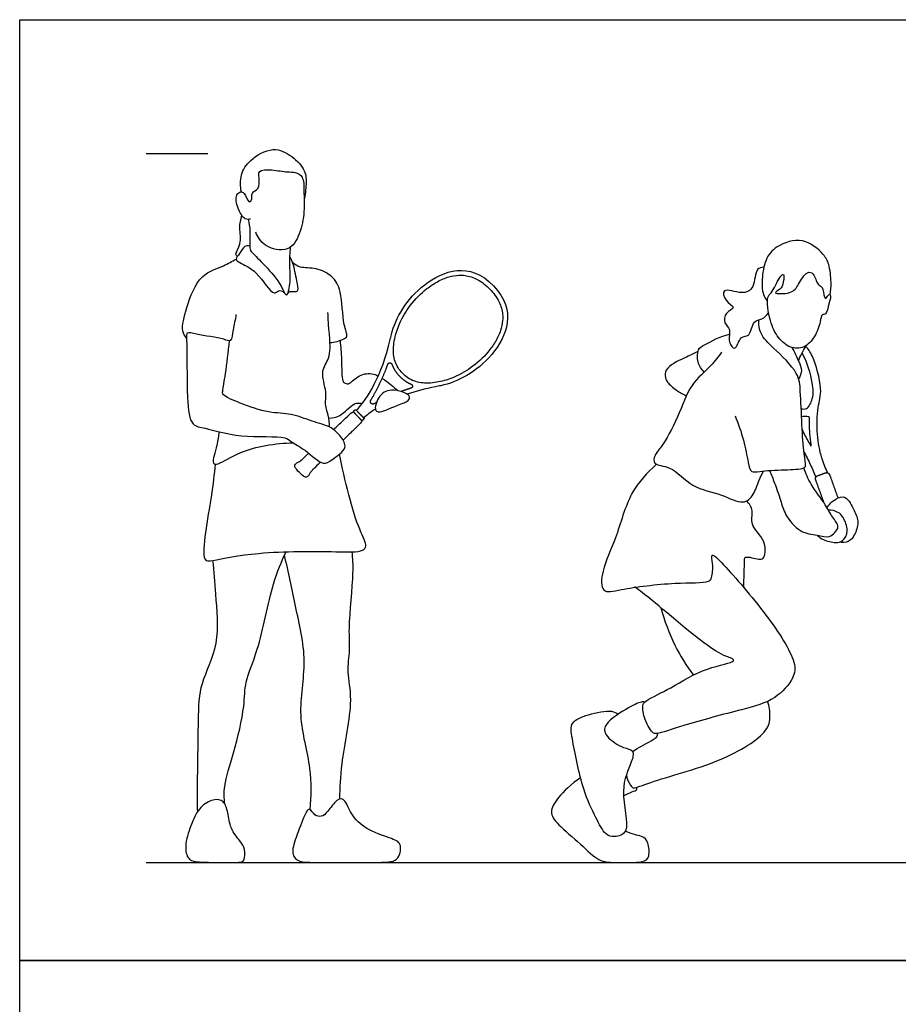
# Model space of a CAD drawing. Units: metres. Extents: x 0 to 5.03, y -0.66 to 4.65.
# Drawn here: x 0 to 2.17, y 2.22 to 4.65 of the extents above; entities that cross this region are included whole.
import ezdxf

# ---------------------------------------------------------------- set-up
doc = ezdxf.new("R2010")
doc.units = ezdxf.units.M
for name, color, linetype, true_color in [('2D$AG-DIAGRAM', 7, 'Continuous', 0xfecc66), ('2D$AG-GUIDES', 7, 'Continuous', 0xcccccc), ('2D$AG-SPORTS', 7, 'Continuous', 0x66ccff), ('2D$X-VPRT', 6, 'Continuous', 0xff00ff)]:
    doc.layers.add(name, color=color, linetype=linetype, true_color=true_color)

msp = doc.modelspace()

# ---------------------------------------------------------------- linework, layer by layer
at = {"layer": '2D$AG-DIAGRAM'}
msp.add_lwpolyline([(0.3128, 2.5691), (4.7186, 2.5691)], dxfattribs=at)
at = {"layer": '2D$AG-GUIDES'}
msp.add_lwpolyline([(0.3128, 4.3217), (0.4652, 4.3217)], dxfattribs=at)
at = {"layer": '2D$AG-SPORTS'}
for points, knots in [([(0.548, 4.2268), (0.5448, 4.2405), (0.545, 4.2707), (0.5676, 4.3077), (0.6261, 4.3413), (0.6733, 4.3167), (0.7081, 4.2812), (0.7081, 4.2454), (0.7062, 4.2195), (0.703, 4.2071)], [0, 0, 0, 0, 0.37142, 0.744739, 1.192004, 1.594829, 1.987377, 2.320481, 2.676567, 2.676567, 2.676567, 2.676567]), ([(0.5701, 4.1597), (0.566, 4.159), (0.5553, 4.1573), (0.5398, 4.1822), (0.5315, 4.2154), (0.5434, 4.2283), (0.5569, 4.2258), (0.5642, 4.1995), (0.5755, 4.2053), (0.5708, 4.227), (0.5935, 4.2326), (0.5923, 4.2614), (0.5885, 4.2815), (0.625, 4.2825), (0.6611, 4.2751), (0.6807, 4.2768), (0.7029, 4.265), (0.702, 4.227), (0.7048, 4.1781), (0.6941, 4.1237), (0.667, 4.0746), (0.6027, 4.0903), (0.5888, 4.1149), (0.5837, 4.1273)], [0, 0, 0, 0, 0.202724, 0.502299, 0.835105, 1.046669, 1.235311, 1.511378, 1.655973, 1.899794, 2.141966, 2.435553, 2.661802, 2.975616, 3.333833, 3.585175, 3.843497, 4.180519, 4.587438, 5.018517, 5.414384, 5.836558, 6.199739, 6.199739, 6.199739, 6.199739]), ([(0.5379, 4.0672), (0.5365, 4.0689), (0.5306, 4.0733), (0.5502, 4.0994), (0.5412, 4.1379), (0.5464, 4.1588), (0.5487, 4.1691)], [0, 0, 0, 0, 0.147838, 0.447, 0.80626, 1.128941, 1.128941, 1.128941, 1.128941]), ([(0.5643, 4.159), (0.5666, 4.149), (0.5712, 4.1307), (0.5666, 4.0873), (0.5742, 4.0766), (0.609, 4.0425), (0.6459, 4.0011), (0.6606, 3.9583), (0.6713, 4.0097), (0.6662, 4.0467), (0.6683, 4.0759), (0.6693, 4.0899)], [0, 0, 0, 0, 0.317434, 0.681839, 0.882445, 1.272294, 1.728735, 2.019184, 2.351464, 2.72653, 3.098902, 3.098902, 3.098902, 3.098902]), ([(0.5685, 4.0929), (0.5644, 4.0935), (0.5539, 4.0949), (0.5449, 4.0742), (0.5306, 4.0604), (0.5466, 4.0496), (0.5879, 4.0337), (0.6257, 3.9665), (0.6394, 3.9846), (0.6479, 3.9832), (0.6554, 3.976)], [0, 0, 0, 0, 0.200772, 0.466459, 0.697775, 0.902146, 1.299631, 1.763591, 1.966245, 2.16231, 2.16231, 2.16231, 2.16231]), ([(2.003, 3.972), (2.0047, 3.9823), (2.0069, 4.0026), (2.0014, 4.0491), (1.9875, 4.074), (1.9368, 4.118), (1.8689, 4.0947), (1.8413, 4.0606), (1.8341, 4.0118), (1.8349, 3.9826), (1.8409, 3.9655), (1.8457, 3.9594), (1.8482, 3.9567)], [0, 0, 0, 0, 0.319728, 0.699479, 1.007229, 1.448703, 1.907055, 2.279374, 2.673985, 2.983201, 3.217529, 3.406438, 3.406438, 3.406438, 3.406438]), ([(0.6623, 3.9753), (0.6639, 3.9774), (0.6677, 3.9822), (0.6807, 3.9799), (0.6906, 3.9825), (0.6842, 4.0086), (0.6771, 4.0503), (0.6707, 4.061), (0.6678, 4.0664)], [0, 0, 0, 0, 0.15986, 0.363159, 0.515762, 0.7941, 1.173668, 1.418181, 1.418181, 1.418181, 1.418181]), ([(0.4123, 3.8649), (0.4084, 3.8706), (0.3979, 3.8838), (0.4123, 3.9435), (0.442, 4.0243), (0.5044, 4.0423), (0.5246, 4.0553), (0.5349, 4.0607)], [0, 0, 0, 0, 0.25939, 0.696992, 1.225455, 1.665848, 2.005428, 2.005428, 2.005428, 2.005428]), ([(0.7669, 3.8542), (0.7782, 3.8542), (0.799, 3.8622), (0.8128, 3.8688), (0.7975, 3.9022), (0.7974, 3.9813), (0.7745, 4.0192), (0.7344, 4.0401), (0.6923, 4.0377), (0.6806, 4.0471), (0.6751, 4.0511)], [0, 0, 0, 0, 0.332925, 0.52809, 0.83732, 1.350247, 1.739729, 2.117878, 2.479974, 2.738184, 2.738184, 2.738184, 2.738184]), ([(0.832, 3.6868), (0.8592, 3.7141), (0.8955, 3.7733), (0.9169, 3.8662), (0.9267, 3.9105), (0.9815, 4.0086), (1.1119, 4.0564), (1.171, 3.995), (1.2301, 3.9335), (1.1774, 3.8051), (1.0773, 3.7541), (1.0326, 3.746), (1.0022, 3.7402), (0.9788, 3.7338), (0.9579, 3.7267)], [0.016324, 0.016324, 0.016324, 0.016324, 0.685336, 0.685336, 0.720286, 1.080624, 1.440962, 1.440962, 1.440962, 1.801301, 2.161639, 2.196589, 2.196589, 2.390237, 2.390237, 2.390237, 2.390237]), ([(1.1621, 3.9864), (1.153, 3.9959), (1.1343, 4.0111), (1.1065, 4.0205), (1.0824, 4.0214), (1.0589, 4.0173), (1.0321, 4.0056), (0.9986, 3.9832), (0.9648, 3.9491), (0.9392, 3.9056), (0.9274, 3.8699), (0.9226, 3.8382), (0.9247, 3.8133), (0.9346, 3.7917), (0.9418, 3.7826), (0.9459, 3.7783), (0.9459, 3.7783), (0.9459, 3.7783), (0.95, 3.7741), (0.9588, 3.7666), (0.98, 3.7558), (1.0049, 3.7528), (1.0366, 3.7563), (1.0728, 3.7668), (1.1173, 3.7907), (1.1526, 3.8231), (1.1763, 3.8558), (1.189, 3.8821), (1.194, 3.9054), (1.194, 3.9296), (1.1858, 3.9577), (1.1712, 3.977), (1.1621, 3.9864)], [0, 0, 0, 0, 0.145438, 0.264221, 0.319748, 0.412463, 0.526755, 0.642134, 0.859049, 1.054365, 1.198339, 1.274612, 1.408396, 1.471108, 1.536284, 1.536301, 1.536301, 1.536301, 1.536318, 1.601493, 1.664206, 1.79799, 1.874262, 2.018237, 2.213553, 2.430468, 2.545847, 2.660139, 2.752854, 2.80838, 2.927164, 3.072602, 3.072602, 3.072602, 3.072602]), ([(1.8393, 4.0406), (1.8338, 4.0397), (1.8174, 4.0396), (1.8179, 3.9883), (1.786, 3.9711), (1.7345, 3.9932), (1.7419, 3.9558), (1.7736, 3.9402), (1.7424, 3.9291), (1.7393, 3.9012), (1.7597, 3.8877), (1.7487, 3.8571), (1.7704, 3.8292), (1.7793, 3.8733), (1.8072, 3.8666), (1.8108, 3.9109), (1.8363, 3.9101), (1.8465, 3.9222), (1.8512, 3.928)], [0, 0, 0, 0, 0.232744, 0.606801, 0.929336, 1.297113, 1.571193, 1.857927, 2.120042, 2.397756, 2.653087, 2.967304, 3.221143, 3.531329, 3.787708, 4.119759, 4.378372, 4.646931, 4.646931, 4.646931, 4.646931]), ([(1.8492, 3.9659), (1.8462, 3.9552), (1.8536, 3.9054), (1.8725, 3.8665), (1.9036, 3.8391), (1.9402, 3.8396), (1.9664, 3.8676), (1.9793, 3.9027), (1.9811, 3.9253), (1.9951, 3.9223), (1.9985, 3.951), (2.0065, 3.967), (2.0002, 3.9772), (1.9939, 3.9614), (1.9869, 3.9676), (1.9869, 3.9942), (1.9702, 3.9952), (1.9648, 4.0266), (1.9439, 4.0314), (1.9244, 3.9972), (1.91, 3.9737), (1.8558, 3.975), (1.883, 3.9858), (1.8874, 4.0025), (1.891, 4.0283), (1.8756, 4.0142), (1.8597, 3.9753), (1.8507, 3.9713), (1.8492, 3.9659)], [0, 0, 0, 0, 0.430258, 0.821251, 1.172598, 1.496249, 1.839195, 2.195659, 2.439194, 2.603767, 2.892673, 3.142631, 3.279312, 3.473452, 3.602682, 3.881822, 4.085129, 4.38598, 4.603246, 4.942274, 5.257103, 5.594646, 5.806475, 6.063723, 6.30615, 6.50284, 6.876646, 7.093753, 7.093753, 7.093753, 7.093753]), ([(0.5346, 3.9236), (0.5329, 3.9108), (0.5273, 3.8887), (0.5237, 3.8538), (0.5024, 3.8654), (0.4396, 3.8731), (0.4107, 3.8821), (0.414, 3.856), (0.4124, 3.72), (0.4206, 3.6481), (0.4623, 3.6432), (0.544, 3.617), (0.656, 3.625), (0.6708, 3.6077), (0.7073, 3.5904), (0.7495, 3.5475), (0.7715, 3.565), (0.8136, 3.5927), (0.7935, 3.6227), (0.7712, 3.6468), (0.7213, 3.6593), (0.6714, 3.6799), (0.6142, 3.6792), (0.5492, 3.7025), (0.5006, 3.7227), (0.5017, 3.7356), (0.5096, 3.7796), (0.5159, 3.8313), (0.5187, 3.8589)], [0, 0, 0, 0, 0.355785, 0.652546, 0.885881, 1.358427, 1.634601, 1.868653, 2.552096, 3.020064, 3.343103, 3.891239, 4.484646, 4.735156, 5.100248, 5.521771, 5.80068, 6.178337, 6.479483, 6.807618, 7.212683, 7.633447, 8.062258, 8.553687, 8.945052, 9.11661, 9.496114, 9.989944, 9.989944, 9.989944, 9.989944]), ([(0.7661, 3.6451), (0.7658, 3.655), (0.7644, 3.6749), (0.7532, 3.699), (0.7606, 3.7319), (0.741, 3.7846), (0.7688, 3.8139), (0.7668, 3.8668), (0.7626, 3.9034), (0.7621, 3.9208), (0.7619, 3.929)], [0, 0, 0, 0, 0.311604, 0.598043, 0.927081, 1.337718, 1.681641, 2.090654, 2.442197, 2.727598, 2.727598, 2.727598, 2.727598]), ([(1.7683, 3.6733), (1.7763, 3.6536), (1.79, 3.6145), (1.7996, 3.5612), (1.8066, 3.5311), (1.8317, 3.5376), (1.8884, 3.5395), (1.9375, 3.5413), (1.9445, 3.5505), (1.9368, 3.5834), (1.9335, 3.651), (1.9296, 3.7336), (1.9268, 3.7806), (1.8643, 3.8399), (1.8288, 3.8736), (1.8264, 3.8994), (1.8267, 3.9106)], [0, 0, 0, 0, 0.455491, 0.881472, 1.16081, 1.413344, 1.861037, 2.251846, 2.409429, 2.719103, 3.20184, 3.720026, 4.105483, 4.623658, 5.023475, 5.355019, 5.355019, 5.355019, 5.355019]), ([(1.692, 3.7815), (1.685, 3.7883), (1.6737, 3.8044), (1.6749, 3.8391), (1.6936, 3.8492), (1.7326, 3.8708), (1.7544, 3.8748)], [0, 0, 0, 0, 0.308048, 0.61951, 0.872065, 1.33757, 1.33757, 1.33757, 1.33757]), ([(0.7919, 3.8597), (0.7932, 3.8436), (0.7964, 3.8157), (0.7956, 3.7596), (0.8024, 3.7547), (0.8143, 3.7488), (0.8347, 3.7743), (0.8649, 3.7802), (0.881, 3.7742), (0.8862, 3.7716)], [0, 0, 0, 0, 0.398263, 0.809805, 0.959415, 1.137477, 1.447243, 1.786852, 1.951473, 1.951473, 1.951473, 1.951473]), ([(1.9246, 3.8092), (1.9272, 3.8152), (1.9327, 3.8271), (1.9403, 3.8407), (1.9444, 3.8474)], [0, 0, 0, 0, 0.2524555, 0.5284281, 0.5284281, 0.5284281, 0.5284281]), ([(1.735, 3.8309), (1.7263, 3.8194), (1.7094, 3.795), (1.6543, 3.7506), (1.6299, 3.6716), (1.5881, 3.5969), (1.5692, 3.5782), (1.5643, 3.5499), (1.6136, 3.5505), (1.6604, 3.4928), (1.7332, 3.4825), (1.7872, 3.4505), (1.8157, 3.4781), (1.827, 3.514), (1.8348, 3.5292), (1.8384, 3.5369)], [0, 0, 0, 0, 0.375597, 0.841355, 1.369987, 1.891641, 2.184945, 2.430475, 2.78269, 3.264414, 3.756944, 4.182016, 4.502814, 4.852178, 5.139755, 5.139755, 5.139755, 5.139755]), ([(1.6764, 3.832), (1.6668, 3.8278), (1.6498, 3.819), (1.5978, 3.7959), (1.5938, 3.772), (1.5997, 3.7551), (1.6234, 3.7356), (1.639, 3.7264), (1.6476, 3.7224)], [0, 0, 0, 0, 0.318964, 0.736278, 0.994076, 1.225919, 1.536081, 1.83923, 1.83923, 1.83923, 1.83923]), ([(1.9087, 3.8422), (1.9153, 3.8311), (1.925, 3.8077), (1.9352, 3.786), (1.9292, 3.7708), (1.9253, 3.7648)], [0, 0, 0, 0, 0.3542099, 0.6278721, 0.8927275, 0.8927275, 0.8927275, 0.8927275]), ([(1.9316, 3.6907), (1.936, 3.69), (1.9472, 3.688), (1.9629, 3.7176), (1.9606, 3.7556), (1.9469, 3.8061), (1.9338, 3.8287)], [0, 0, 0, 0, 0.207728, 0.508345, 0.865015, 1.368645, 1.368645, 1.368645, 1.368645]), ([(1.9976, 3.5319), (1.9915, 3.544), (1.9807, 3.5697), (1.9693, 3.6272), (1.971, 3.695), (1.9865, 3.7381), (1.9614, 3.8219), (1.949, 3.838), (1.9429, 3.8464)], [0, 0, 0, 0, 0.362749, 0.800565, 1.263289, 1.655773, 2.171285, 2.489944, 2.489944, 2.489944, 2.489944]), ([(0.896, 3.7659), (0.8982, 3.7645), (0.9115, 3.7555), (0.9247, 3.7454), (0.9341, 3.7354)], [2.058013, 2.058013, 2.058013, 2.058013, 2.1298819, 2.496417, 2.496417, 2.496417, 2.496417]), ([(0.8821, 3.6844), (0.8756, 3.689), (0.8851, 3.7233), (0.9156, 3.7435), (0.9687, 3.7267), (0.96, 3.7075), (0.9357, 3.7024), (0.8903, 3.6786), (0.8821, 3.6844)], [0, 0, 0, 0, 0.329739, 0.681099, 1.067337, 1.261546, 1.564687, 1.986967, 1.986967, 1.986967, 1.986967]), ([(0.7642, 3.6676), (0.7733, 3.6683), (0.7925, 3.6684), (0.8255, 3.7081), (0.8406, 3.7047), (0.8471, 3.7042)], [0, 0, 0, 0, 0.2999865, 0.6912354, 0.9449709, 0.9449709, 0.9449709, 0.9449709]), ([(0.7758, 3.6393), (0.7842, 3.6473), (0.817, 3.6785), (0.8232, 3.6845), (0.8253, 3.6824)], [0.5568087, 0.5568087, 0.5568087, 0.5568087, 0.5875282, 0.6854495, 0.6854495, 0.6854495, 0.6854495]), ([(0.8451, 3.6618), (0.8472, 3.6596), (0.8409, 3.6536), (0.808, 3.6215), (0.7994, 3.6131)], [-0.6854495, -0.6854495, -0.6854495, -0.6854495, -0.5875282, -0.5558197, -0.5558197, -0.5558197, -0.5558197]), ([(1.9341, 3.6391), (1.9385, 3.6284), (1.9482, 3.611), (1.9585, 3.5928), (1.9525, 3.6177), (1.9519, 3.6626), (1.9528, 3.67), (1.9461, 3.6714), (1.9367, 3.6717), (1.9325, 3.6709)], [0, 0, 0, 0, 0.341665, 0.543354, 0.778482, 1.175424, 1.308614, 1.45908, 1.650896, 1.650896, 1.650896, 1.650896]), ([(0.4928, 3.6338), (0.4909, 3.6225), (0.4896, 3.6032), (0.4721, 3.5526), (0.4953, 3.5533), (0.5484, 3.5914), (0.6323, 3.6061), (0.6762, 3.6062)], [0, 0, 0, 0, 0.33602, 0.716414, 0.911687, 1.363916, 2.0218, 2.0218, 2.0218, 2.0218]), ([(0.7436, 3.5587), (0.7277, 3.5433), (0.7203, 3.5361), (0.7163, 3.5291), (0.713, 3.5236), (0.7053, 3.5186), (0.6955, 3.5287), (0.6912, 3.5333), (0.6868, 3.5378), (0.677, 3.548), (0.6824, 3.5555), (0.688, 3.5585), (0.6949, 3.5622), (0.7019, 3.5688), (0.7145, 3.5808)], [-0.4819109, -0.4819109, -0.4819109, -0.4819109, -0.3916854, -0.2937641, -0.1958427, -0.0979214, 0, 0, 0, 0.0979214, 0.1958427, 0.2937641, 0.3916854, 0.4736027, 0.4736027, 0.4736027, 0.4736027]), ([(1.9381, 3.5854), (1.9437, 3.5748), (1.9543, 3.5533), (1.9634, 3.5319), (1.9677, 3.521)], [0, 0, 0, 0, 0.3416573, 0.6786472, 0.6786472, 0.6786472, 0.6786472]), ([(0.4835, 3.5536), (0.4798, 3.5264), (0.4774, 3.4834), (0.4427, 3.3094), (0.4831, 3.3166), (0.5954, 3.3395), (0.7725, 3.3379), (0.8461, 3.3353), (0.8606, 3.3531), (0.8327, 3.3977), (0.8024, 3.5156), (0.7907, 3.5786)], [0, 0, 0, 0, 0.51986, 1.228291, 1.4838, 2.097961, 2.888291, 3.354518, 3.565471, 3.946172, 4.740573, 4.740573, 4.740573, 4.740573]), ([(1.5743, 3.5534), (1.5507, 3.5324), (1.5052, 3.4857), (1.4762, 3.3707), (1.439, 3.2968), (1.4348, 3.2313), (1.4941, 3.2466), (1.6136, 3.2621), (1.7026, 3.2592), (1.7119, 3.2735), (1.7146, 3.3058), (1.7067, 3.339), (1.7496, 3.296), (1.8456, 3.1855), (1.9209, 3.0691), (1.9143, 3.023), (1.8667, 2.9681), (1.7831, 2.9463), (1.6477, 2.9109), (1.5766, 2.8858), (1.5627, 2.8887), (1.5412, 2.9268), (1.5382, 2.96), (1.5508, 2.9715), (1.6158, 3.0021), (1.6881, 3.0502), (1.77, 3.0636), (1.7606, 3.075), (1.7211, 3.0804), (1.5603, 3.2217), (1.534, 3.2394), (1.5193, 3.2507)], [0, 0, 0, 0, 0.554645, 1.170131, 1.705198, 2.092512, 2.468415, 3.127489, 3.645205, 3.84464, 4.178323, 4.43698, 4.781397, 5.508172, 6.170827, 6.529842, 6.987184, 7.521306, 8.214033, 8.689354, 8.875941, 9.245539, 9.566516, 9.778774, 10.245259, 10.820904, 11.288485, 11.414677, 11.760008, 12.585453, 13.011399, 13.011399, 13.011399, 13.011399]), ([(1.853, 3.538), (1.8576, 3.5278), (1.8662, 3.5074), (1.8812, 3.4636), (1.8907, 3.4281), (1.9273, 3.3831), (1.9696, 3.3793), (2.0013, 3.3707), (2.0142, 3.3846), (2.0282, 3.3992), (2.0063, 3.4246), (1.9927, 3.4542), (1.9538, 3.5036), (1.9433, 3.5306), (1.9381, 3.5444)], [0, 0, 0, 0, 0.330489, 0.712462, 1.064692, 1.481571, 1.853092, 2.164131, 2.399075, 2.627792, 2.928768, 3.267235, 3.712907, 4.092455, 4.092455, 4.092455, 4.092455]), ([(1.79, 3.2483), (1.7901, 3.2612), (1.7903, 3.2864), (1.7918, 3.3105), (1.7907, 3.3295), (1.8279, 3.316), (1.8433, 3.3215), (1.8453, 3.3687), (1.8024, 3.4015), (1.8155, 3.4392), (1.8029, 3.4559), (1.797, 3.4631)], [0, 0, 0, 0, 0.354386, 0.641023, 0.834208, 1.160926, 1.369442, 1.727903, 2.129922, 2.459101, 2.760596, 2.760596, 2.760596, 2.760596]), ([(1.9957, 3.4458), (2.0005, 3.4546), (2.015, 3.4684), (2.0444, 3.4783), (2.0627, 3.4378), (2.0757, 3.4108), (2.0643, 3.3779), (2.05, 3.36), (2.0329, 3.3592), (2.0255, 3.3608)], [0, 0, 0, 0, 0.312231, 0.591829, 0.945134, 1.262832, 1.585931, 1.851629, 2.122886, 2.122886, 2.122886, 2.122886]), ([(1.9721, 3.3777), (1.9765, 3.3735), (1.9856, 3.3654), (2.0171, 3.3582), (2.0355, 3.3626), (2.051, 3.3892), (2.036, 3.4226), (2.0239, 3.4359), (2.0069, 3.4404), (1.9989, 3.4401)], [0, 0, 0, 0, 0.243208, 0.55982, 0.799703, 1.093645, 1.427479, 1.669439, 1.948982, 1.948982, 1.948982, 1.948982]), ([(0.5069, 2.7133), (0.5056, 2.728), (0.5033, 2.7601), (0.5305, 2.8405), (0.5573, 2.9534), (0.5549, 3.0172), (0.5931, 3.0952), (0.6228, 3.2603), (0.6468, 3.3109), (0.6583, 3.3371)], [0, 0, 0, 0, 0.381648, 0.910715, 1.530532, 1.977191, 2.506352, 3.24433, 3.77516, 3.77516, 3.77516, 3.77516]), ([(0.7911, 2.726), (0.7924, 2.7552), (0.7925, 2.8106), (0.8271, 2.9698), (0.8077, 3.0363), (0.8177, 3.0964), (0.8115, 3.1478), (0.8268, 3.2867), (0.8231, 3.3194), (0.822, 3.3369)], [0, 0, 0, 0, 0.535871, 1.256014, 1.735482, 2.156685, 2.583794, 3.250397, 3.664935, 3.664935, 3.664935, 3.664935]), ([(0.4399, 2.6951), (0.4397, 2.7115), (0.439, 2.7435), (0.4418, 2.9212), (0.4438, 3.0108), (0.4974, 3.1087), (0.4835, 3.2324), (0.4808, 3.2879), (0.4776, 3.3158)], [0, 0, 0, 0, 0.402763, 1.154559, 1.714353, 2.299818, 2.930676, 3.455754, 3.455754, 3.455754, 3.455754]), ([(0.7183, 2.6993), (0.7203, 2.7333), (0.7245, 2.8026), (0.6832, 2.9336), (0.714, 3.0664), (0.6804, 3.2032), (0.6647, 3.2868), (0.6544, 3.3283)], [0, 0, 0, 0, 0.579302, 1.239641, 1.903061, 2.576055, 3.224833, 3.224833, 3.224833, 3.224833]), ([(1.585, 3.1986), (1.5932, 3.1668), (1.6165, 3.1048), (1.6477, 3.0554), (1.6651, 3.0321)], [0, 0, 0, 0, 0.565696, 1.097679, 1.097679, 1.097679, 1.097679]), ([(1.5448, 2.9655), (1.5421, 2.9657), (1.5352, 2.9671), (1.4972, 2.9482), (1.4384, 2.9091), (1.4501, 2.8774), (1.49, 2.851), (1.5202, 2.848), (1.5118, 2.812), (1.479, 2.7488), (1.5139, 2.6421), (1.47, 2.631), (1.4456, 2.6364), (1.4218, 2.6846), (1.3902, 2.7476), (1.366, 2.8708), (1.359, 2.917), (1.4054, 2.9355), (1.4609, 2.9475), (1.4747, 2.9388), (1.4795, 2.9356)], [0, 0, 0, 0, 0.162793, 0.533004, 0.998439, 1.283678, 1.67844, 1.957648, 2.252298, 2.745476, 3.308887, 3.621646, 3.890947, 4.284795, 4.783716, 5.42464, 5.780584, 6.158437, 6.592432, 6.813365, 6.813365, 6.813365, 6.813365]), ([(1.4996, 2.7856), (1.5002, 2.7766), (1.5089, 2.7603), (1.517, 2.7494), (1.5684, 2.7734), (1.73, 2.8119), (1.8494, 2.887), (1.8559, 2.929), (1.853, 2.9554), (1.8485, 2.9671)], [0, 0, 0, 0, 0.297322, 0.47497, 0.859491, 1.621166, 2.283082, 2.62536, 2.974538, 2.974538, 2.974538, 2.974538]), ([(1.5148, 2.8431), (1.5204, 2.8468), (1.529, 2.8541), (1.5776, 2.876), (1.5764, 2.8849), (1.5772, 2.8881)], [0, 0, 0, 0, 0.2548281, 0.653292, 0.832933, 0.832933, 0.832933, 0.832933]), ([(1.4924, 2.7334), (1.4993, 2.7368), (1.511, 2.7438), (1.5281, 2.7475), (1.5251, 2.7529), (1.5243, 2.7545)], [0, 0, 0, 0, 0.2726527, 0.4844926, 0.6174961, 0.6174961, 0.6174961, 0.6174961])]:
    msp.add_open_spline(points, degree=3, knots=knots, dxfattribs=at)
for points, weights, degree, knots in [([(0.8818, 3.7059), (0.8799, 3.705), (0.8781, 3.704), (0.8762, 3.703), (0.8737, 3.7016), (0.8708, 3.702), (0.8688, 3.7041), (0.8668, 3.7062), (0.8664, 3.7091), (0.8679, 3.7116), (0.8824, 3.7358), (0.8967, 3.7656), (0.9078, 3.7947), (0.91, 3.8009), (0.9107, 3.8031), (0.9126, 3.8044), (0.9148, 3.8044), (0.9171, 3.8044), (0.919, 3.8032), (0.9198, 3.801), (0.9239, 3.7902), (0.9301, 3.7803), (0.9387, 3.7714), (0.9473, 3.7625), (0.9569, 3.7559), (0.9676, 3.7514), (0.9697, 3.7505), (0.9709, 3.7486), (0.9707, 3.7463), (0.9706, 3.744), (0.9692, 3.7423), (0.9671, 3.7416), (0.9607, 3.7396), (0.9527, 3.7369), (0.9447, 3.734), (0.9429, 3.7333)], [1, 1, 1, 1, 0.863936354329, 0.863936354329, 1, 0.863936354329, 0.863936354329, 1, 1, 1, 1, 1, 0.880238425811, 0.880238425811, 1, 0.880238425811, 0.880238425811, 1, 1, 1, 1, 1, 1, 1, 0.880238425811, 0.880238425811, 1, 0.880238425811, 0.880238425811, 1, 1, 1, 1, 1], 3, [1.1007882, 1.1007882, 1.1007882, 1.1007882, 1.1263845, 1.1263845, 1.1263845, 1.1561728, 1.1561728, 1.1561728, 1.1859611, 1.1859611, 1.1859611, 1.52831, 1.6201236, 1.6201236, 1.6201236, 1.6434003, 1.6434003, 1.6434003, 1.6666769, 1.6666769, 1.6666769, 1.7882246, 1.7882246, 1.7882246, 1.9097724, 1.9097724, 1.9097724, 1.933049, 1.933049, 1.933049, 1.9563257, 1.9563257, 1.9563257, 2.0481393, 2.0741776, 2.0741776, 2.0741776, 2.0741776]), ([(0.8451, 3.6618), (0.8461, 3.6608), (0.8471, 3.6618), (0.849, 3.6635), (0.8508, 3.6653), (0.8518, 3.6663), (0.8508, 3.6673), (0.8459, 3.6724), (0.8409, 3.6776), (0.836, 3.6827), (0.831, 3.6879), (0.8301, 3.6889), (0.829, 3.6879), (0.8272, 3.6862), (0.8254, 3.6844), (0.8243, 3.6834), (0.8253, 3.6824), (0.8303, 3.6772), (0.8352, 3.6721), (0.8402, 3.6669), (0.8451, 3.6618)], [1, 0.707106781187, 1, 1, 1, 0.707106781187, 1, 1, 1, 1, 1, 0.707106781187, 1, 1, 1, 0.707106781187, 1, 1, 1, 1, 1], 2, [-0.0834888, -0.0834888, -0.0834888, -0.0761367, -0.0761367, -0.0590979, -0.0590979, -0.0517458, -0.0517458, -0.004047, -0.004047, 0.0436518, 0.0436518, 0.0510039, 0.0510039, 0.0680427, 0.0680427, 0.0753948, 0.0753948, 0.1230936, 0.1230936, 0.1707924, 0.1707924, 0.1707924]), ([(1.9883, 3.4575), (1.9779, 3.4862), (1.9675, 3.5149), (1.9647, 3.5225), (1.9723, 3.5252), (1.9819, 3.5287), (1.9914, 3.5322), (1.999, 3.5349), (2.0018, 3.5274), (2.0122, 3.4987), (2.0226, 3.47)], [1, 1, 1, 0.707106781187, 1, 1, 1, 0.707106781186, 1, 1, 1], 2, [0.0688049, 0.0688049, 0.0688049, 0.2669141, 0.2669141, 0.3081173, 0.3081173, 0.3741398, 0.3741398, 0.415343, 0.415343, 0.613521, 0.613521, 0.613521])]:
    msp.add_rational_spline(points, weights, degree=degree, knots=knots, dxfattribs=at)
for points in [[(0.8791, 3.6899), (0.8673, 3.6824), (0.8575, 3.675), (0.8501, 3.6681)], [(1.3863, 2.7783), (1.3627, 2.7631), (1.3254, 2.725), (1.309, 2.693), (1.3246, 2.6667), (1.3894, 2.6122), (1.4325, 2.5691), (1.469, 2.5691), (1.5087, 2.5691), (1.5411, 2.5691), (1.5583, 2.5802), (1.5542, 2.6212), (1.5415, 2.6348), (1.5132, 2.638), (1.4968, 2.6465)], [(0.9315, 2.5769), (0.9224, 2.5691), (0.8907, 2.5691), (0.7247, 2.5691), (0.6894, 2.5691), (0.67, 2.5889), (0.6809, 2.6258), (0.7069, 2.6936), (0.7166, 2.7058), (0.7292, 2.6835), (0.7459, 2.681), (0.7597, 2.6912), (0.7852, 2.7285), (0.8047, 2.7277), (0.8201, 2.6822), (0.8603, 2.6469), (0.9265, 2.6258), (0.9451, 2.6161), (0.9405, 2.5847), (0.9315, 2.5769)], [(0.5332, 2.5691), (0.5215, 2.5691), (0.4869, 2.5691), (0.433, 2.5691), (0.4136, 2.5775), (0.4067, 2.6124), (0.4251, 2.6682), (0.4448, 2.708), (0.4796, 2.7271), (0.5053, 2.7228), (0.5152, 2.6936), (0.5194, 2.6525), (0.5464, 2.6199), (0.5572, 2.6035), (0.5572, 2.5691), (0.545, 2.5691), (0.5332, 2.5691)]]:
    msp.add_open_spline(points, degree=3, dxfattribs=at)
at = {"layer": '2D$X-VPRT'}
for points in [[(0, 2.3263), (0, 4.6527), (5.0314, 4.6527), (5.0314, 2.3263)], [(0, 0), (0, 2.3263), (5.0314, 2.3263), (5.0314, 0)]]:
    msp.add_lwpolyline(points, close=True, dxfattribs=at)

doc.saveas('drawing.dxf')
